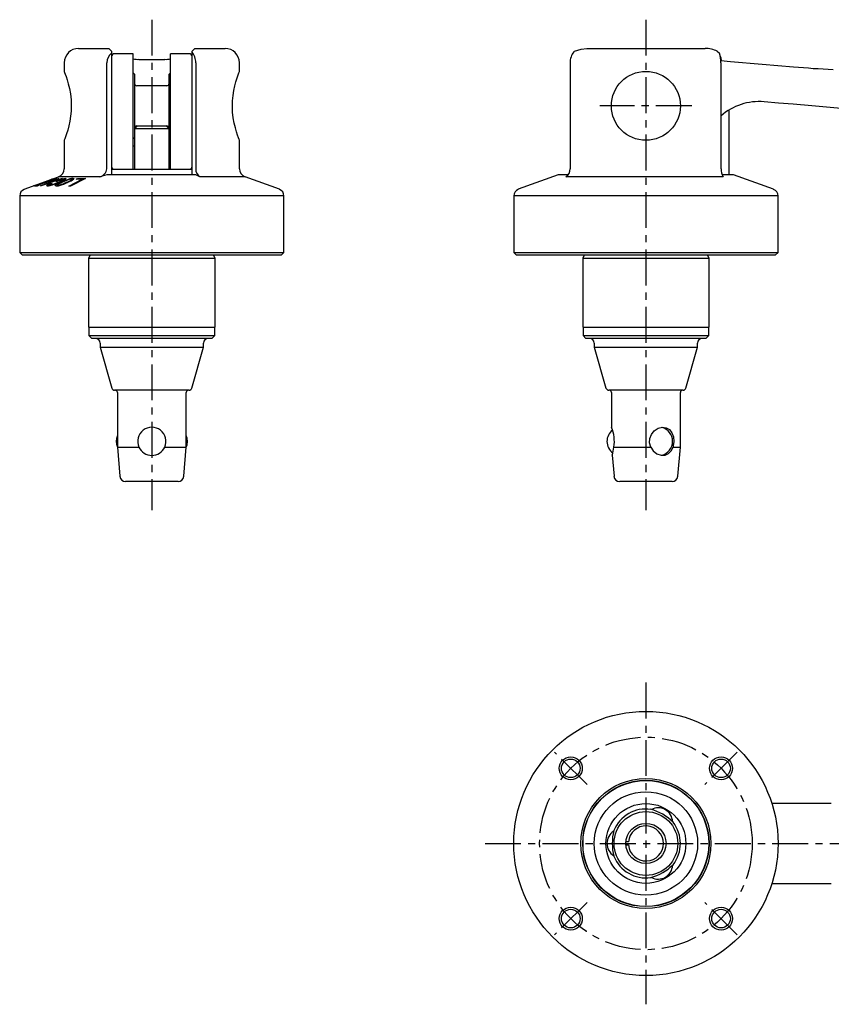
# Model space of a CAD drawing. Extents: x 1 to 676, y 0 to 293.
# Drawn here: x 418 to 559, y 35 to 206 of the extents above; entities that cross this region are included whole.
import ezdxf

# ---------------------------------------------------------------- set-up
doc = ezdxf.new("R2010")
doc.units = 0
doc.header["$LTSCALE"] = 5
doc.header["$MEASUREMENT"] = 0
doc.linetypes.add('CENTER', pattern=[2, 1.25, -0.25, 0.25, -0.25])
doc.layers.get('0').update_dxf_attribs({"linetype": 'CONTINUOUS'})
doc.layers.add('1', color=1, linetype='CENTER')
doc.layers.add('3', color=3, linetype='CONTINUOUS')

msp = doc.modelspace()

# ---------------------------------------------------------------- linework, layer by layer
for p, q in [((428.25, 201.4), (433.5, 201.4)), ((434, 200.9), (434, 179.4)), ((448, 179.4), (448, 200.9)), ((448.5, 201.4), (453.75, 201.4)), ((514.45, 200.81), (514.59, 200.9)), ((516.69, 201.4), (537.31, 201.4)), ((539.41, 200.9), (539.81, 200.59)), ((425.75, 198.9), (425.75, 197.38)), ((433.15, 180.45), (433.15, 198.9)), ((437.75, 200.48), (434.5, 200.48)), ((437.75, 180.39), (437.75, 200.47)), ((438.75, 199.49), (443.25, 199.49)), ((447.5, 200.48), (444.25, 200.48)), ((444.25, 180.39), (444.25, 200.47)), ((448.65, 198.9), (448.65, 180.45)), ((456.25, 197.38), (456.25, 198.9)), ((513.81, 198.9), (513.81, 180.45)), ((540.08, 180.45), (540.08, 198.9)), ((438, 196.9), (437.75, 197.15)), ((444.25, 197.15), (444, 196.9)), ((438, 196.9), (438, 180.37)), ((444, 180.37), (444, 196.9)), ((443.6, 194.9), (438.4, 194.9)), ((541.5, 179.4), (541.5, 190.69)), ((438.5, 187.9), (438, 187.4)), ((444, 187.4), (438, 187.4)), ((438.4, 187.9), (438.5, 187.9)), ((438.5, 187.9), (443.5, 187.9)), ((444, 187.4), (443.5, 187.9)), ((443.5, 187.9), (443.6, 187.9)), ((425.75, 185.42), (425.75, 180.45)), ((437.75, 185.65), (438, 185.9)), ((444, 185.9), (444.25, 185.65)), ((456.25, 180.45), (456.25, 185.42)), ((444, 184.43), (444.25, 184.42)), ((434, 180.37), (448, 180.37)), ((418.79, 176.87), (424.76, 179.04)), ((420.86, 177.61), (423.63, 178.62)), ((423.66, 178.62), (420.9, 177.61)), ((421.15, 177.58), (424.35, 178.77)), ((421.6, 177.46), (424.68, 178.76)), ((425.44, 178.76), (421.73, 177.46)), ((424.44, 178.77), (422.84, 178.17)), ((423.61, 178.61), (424.05, 178.77)), ((423.63, 178.62), (423.61, 178.61)), ((423.67, 178.61), (423.66, 178.62)), ((424.11, 178.77), (423.67, 178.61)), ((424.83, 178.77), (423.93, 178.39)), ((423.93, 178.39), (424.21, 178.39)), ((424.05, 178.77), (424.11, 178.77)), ((424.21, 178.39), (425.29, 178.77)), ((424.5, 178.26), (424.29, 178.25)), ((424.35, 178.77), (424.44, 178.77)), ((424.68, 178.76), (424.83, 178.77)), ((431.93, 179.04), (424.76, 179.04)), ((425.29, 178.77), (425.44, 178.76)), ((426.53, 177.44), (428.88, 178.63)), ((429.44, 178.76), (426.82, 177.44)), ((427.83, 178.63), (428.1, 178.76)), ((428.88, 178.63), (427.83, 178.63)), ((428.1, 178.76), (429.44, 178.76)), ((433.15, 179.4), (431.93, 179.04)), ((448.65, 179.4), (433.15, 179.4)), ((449.37, 179.04), (448.65, 179.4)), ((457.24, 179.04), (449.37, 179.04)), ((463.21, 176.87), (457.24, 179.04)), ((511.75, 179.4), (504.79, 176.87)), ((513.48, 179.4), (511.75, 179.4)), ((540.47, 179.04), (513.08, 179.04)), ((542.25, 179.4), (540.26, 179.4)), ((549.21, 176.87), (542.25, 179.4)), ((420.41, 177.45), (420.85, 177.61)), ((420.47, 177.45), (420.41, 177.45)), ((420.91, 177.61), (420.47, 177.45)), ((420.64, 177.44), (420.99, 177.57)), ((421.04, 177.44), (420.64, 177.44)), ((420.85, 177.61), (420.86, 177.61)), ((420.9, 177.61), (420.91, 177.61)), ((420.99, 177.57), (421.15, 177.58)), ((421.39, 177.57), (421.04, 177.44)), ((422.84, 178.17), (421.24, 177.58)), ((421.24, 177.58), (421.39, 177.57)), ((421.73, 177.46), (421.6, 177.46)), ((423.62, 178.25), (422.57, 177.81)), ((422.57, 177.81), (422.59, 177.81)), ((422.59, 177.81), (423.83, 178.25)), ((423.46, 177.9), (423.65, 177.91)), ((423.83, 178.25), (423.62, 178.25)), ((426.82, 177.44), (426.53, 177.44)), ((418, 175.74), (418, 165.9)), ((464, 175.74), (418, 175.74)), ((464, 165.9), (464, 175.74)), ((504, 175.74), (504, 165.9)), ((550, 175.74), (504, 175.74)), ((550, 165.9), (550, 175.74)), ((418, 165.9), (418.5, 165.4)), ((418, 165.9), (464, 165.9)), ((463.5, 165.4), (418.5, 165.4)), ((430.22, 165.32), (430, 164.9)), ((430, 164.9), (430, 152.9)), ((430, 164.9), (452, 164.9)), ((430.25, 165.4), (430.22, 165.32)), ((451.78, 165.32), (451.75, 165.4)), ((452, 164.9), (451.78, 165.32)), ((452, 152.9), (452, 164.9)), ((463.5, 165.4), (464, 165.9)), ((504, 165.9), (504.5, 165.4)), ((504, 165.9), (550, 165.9)), ((549.5, 165.4), (504.5, 165.4)), ((516.22, 165.32), (516, 164.9)), ((516, 164.9), (516, 152.9)), ((516, 164.9), (538, 164.9)), ((516.25, 165.4), (516.22, 165.32)), ((537.78, 165.32), (537.75, 165.4)), ((538, 164.9), (537.78, 165.32)), ((538, 152.9), (538, 164.9)), ((549.5, 165.4), (550, 165.9)), ((430, 152.9), (452, 152.9)), ((430.05, 152.9), (430.05, 151.4)), ((451.95, 151.4), (451.95, 152.9)), ((516, 152.9), (538, 152.9)), ((516.05, 152.9), (516.05, 151.4)), ((537.95, 151.4), (537.95, 152.9)), ((430.05, 151.4), (430.55, 150.9)), ((430.05, 151.4), (451.95, 151.4)), ((451.45, 150.9), (430.55, 150.9)), ((451.45, 150.9), (451.95, 151.4)), ((516.05, 151.4), (516.55, 150.9)), ((516.05, 151.4), (537.95, 151.4)), ((537.45, 150.9), (516.55, 150.9)), ((537.45, 150.9), (537.95, 151.4)), ((432, 150.1), (432, 149.4)), ((432, 149.4), (434.05, 142.26)), ((432, 149.4), (450, 149.4)), ((447.95, 142.26), (450, 149.4)), ((450, 149.4), (450, 150.1)), ((518, 150.1), (518, 149.4)), ((518, 149.4), (520.05, 142.26)), ((518, 149.4), (536, 149.4)), ((533.95, 142.26), (536, 149.4)), ((536, 149.4), (536, 150.1)), ((447.47, 141.9), (434.53, 141.9)), ((435, 141.5), (435, 132)), ((447, 132), (447, 141.5)), ((533.47, 141.9), (520.53, 141.9)), ((521, 141.5), (521, 135.43)), ((533, 132), (533, 141.5)), ((435, 132), (435.45, 126.91)), ((435, 132), (438.76, 132)), ((443.24, 132), (447, 132)), ((446.55, 126.91), (447, 132)), ((521.43, 132), (527.85, 132)), ((531.72, 132), (533, 132)), ((532.55, 126.91), (533, 132)), ((521.12, 130.58), (521.45, 126.91)), ((445.56, 126), (436.44, 126)), ((531.56, 126), (522.44, 126)), ((548.91, 70), (559.27, 70)), ((523.96, 63.27), (523.51, 63.31)), ((523.96, 62.73), (523.51, 62.69)), ((559.27, 56), (548.91, 56))]:
    msp.add_line(p, q)
at = {"flags": 128}
for points in [[(433.5, 201.4), (433.55, 201.35), (433.68, 201.22), (434, 200.9)], [(448, 200.9), (448.39, 201.29), (448.5, 201.4)], [(514.59, 200.9), (515.72, 201.29), (516.69, 201.4)], [(540.15, 199.28), (540.1, 199.71), (539.95, 200.08)], [(540.06, 199.29), (541.73, 199.15), (547.21, 198.67), (552.69, 198.19)], [(425.75, 197.38), (425.75, 197.38), (425.81, 197.23), (425.93, 196.94), (426.08, 196.51), (426.26, 195.95), (426.46, 195.25), (426.66, 194.41), (426.83, 193.49), (426.94, 192.47), (426.98, 191.5), (426.95, 190.5), (426.87, 189.61), (426.73, 188.74), (426.56, 187.93), (426.36, 187.19), (426.16, 186.54), (425.98, 186), (425.84, 185.64), (425.76, 185.44), (425.75, 185.42)], [(456.25, 185.42), (456.25, 185.42), (456.19, 185.57), (456.07, 185.86), (455.92, 186.29), (455.74, 186.85), (455.54, 187.55), (455.34, 188.39), (455.17, 189.31), (455.06, 190.33), (455.02, 191.3), (455.05, 192.3), (455.13, 193.19), (455.27, 194.06), (455.44, 194.87), (455.64, 195.61), (455.84, 196.26), (456.02, 196.8), (456.16, 197.16), (456.24, 197.36), (456.25, 197.38)], [(559.1, 191.1), (555.87, 191.38), (552.63, 191.67), (550.1, 191.89), (547.56, 192.11)], [(572.61, 189.92), (568.12, 190.31), (563.62, 190.71), (559.1, 191.1)], [(437.75, 184.42), (437.96, 184.43), (438, 184.43)], [(425.65, 178.57), (425.67, 178.59), (425.67, 178.62), (425.62, 178.62)], [(425.96, 178.76), (426.03, 178.76), (426.06, 178.73), (426.02, 178.67)], [(427.06, 178.58), (427.06, 178.62), (427.03, 178.63), (426.98, 178.64)], [(427.28, 178.78), (427.37, 178.77), (427.45, 178.74), (427.43, 178.67)], [(422.78, 177.45), (422.72, 177.46), (422.67, 177.48), (422.7, 177.52)], [(423.05, 177.62), (423.04, 177.59), (423.08, 177.58), (423.09, 177.58)], [(424.35, 177.46), (424.26, 177.46), (424.19, 177.49), (424.19, 177.54)], [(424.56, 177.64), (424.56, 177.6), (424.59, 177.59), (424.64, 177.58)], [(527.85, 132), (527.63, 132.74), (527.67, 133.51), (527.96, 134.21), (528.46, 134.82), (529.16, 135.27), (529.9, 135.45), (530.55, 135.36), (531.09, 135.05), (531.51, 134.51), (531.78, 133.77), (531.86, 132.95), (531.77, 132.2), (531.72, 132)], [(447.21, 133), (447.14, 133.58), (447, 134)], [(447, 132), (447.14, 132.42), (447.21, 133)], [(527.85, 132), (528.29, 131.32), (528.92, 130.83), (529.64, 130.57), (530.34, 130.6), (530.93, 130.87), (531.41, 131.37), (531.72, 132)]]:
    msp.add_lwpolyline(points, dxfattribs=at)
for centre, radius in [((527, 191.4), 6), ((527, 63), 23), ((513.92, 76.08), 1.62), ((540.08, 76.08), 1.62), ((527, 63), 11.32), ((527, 63), 11), ((527, 63), 10.95), ((527, 63), 9), ((527, 63), 6.95), ((527, 63), 5.55), ((527, 63), 3.5), ((513.92, 49.92), 1.62), ((540.08, 49.92), 1.62)]:
    msp.add_circle(centre, radius)
for centre, radius, start, end in [((428.25, 198.9), 2.5, 90, 180), ((435.33, 198.86), 2.18, 127.7099, 178.9868), ((445.74, 198.98), 2.9, 358.4705, 39.0007), ((453.75, 198.9), 2.5, 0, 90), ((516.71, 198.98), 2.9, 140.9993, 181.5295), ((537.24, 196.42), 4.98, 64.0881, 89.1442), ((535.09, 198.97), 4.98, 359.2162, 18.9582), ((434.5, 199.98), 0.5, 90.1687, 180.0276), ((438.5, 202.43), 2.94, 255.2045, 274.8337), ((443.5, 202.43), 2.94, 265.1663, 284.7955), ((447.5, 199.98), 0.5, 359.9723, 90.4058), ((566.33, 354.11), 156.51, 265, 267.5311), ((438.4, 195.3), 0.4, 180, 270), ((443.6, 195.3), 0.4, 270, 0), ((546.68, 182.17), 9.98, 84.9658, 131.4541), ((438.4, 187.5), 0.4, 90, 180), ((443.6, 187.5), 0.4, 0, 90), ((424.25, 180.45), 1.5, 290, 0), ((431.6, 180.57), 1.56, 282.2554, 355.7771), ((434.5, 180.85), 0.5, 179.9947, 252.4014), ((447.5, 180.85), 0.5, 287.5985, 0.0054), ((450.22, 180.37), 1.58, 176.9196, 237.2389), ((457.75, 180.45), 1.5, 180, 250), ((512.23, 180.37), 1.58, 302.761, 3.0805), ((542.26, 180.3), 2.19, 175.953, 214.9987), ((429.05, 166.81), 12.39, 106.8922, 112.5808), ((428.03, 169.97), 9, 107.3559, 113.082), ((423.22, 182.45), 4.58, 289.4079, 302.0709), ((423.13, 183.11), 5.3, 290.3621, 303.1185), ((429.79, 168.36), 10.76, 106.6491, 115.2319), ((425.8, 177.03), 1.6, 96.1589, 106.3319), ((426.08, 176.77), 1.99, 93.311, 108.3284), ((429.62, 169.37), 9.68, 107.9326, 115.4797), ((425.09, 181.23), 3.31, 288.7302, 306.4483), ((425.05, 181.72), 3.87, 290.4868, 308.0293), ((427.09, 177.02), 1.62, 94.1319, 106.392), ((427.4, 176.43), 2.35, 92.8663, 107.1408), ((419.2, 175.74), 1.2, 110, 180), ((424.75, 174.36), 3.77, 110.1353, 122.9706), ((422.66, 179.57), 2.12, 273.3334, 287.3074), ((424.78, 174.8), 3.31, 109.9682, 121.4194), ((423.02, 178.66), 1.08, 273.6728, 287.3282), ((419.64, 190.65), 13.6, 285.5718, 293.0839), ((419.95, 189.28), 12.14, 286.2633, 293.2582), ((426.34, 174.82), 3.47, 109.1774, 128.3647), ((424.28, 179.87), 2.42, 271.7023, 285.2077), ((426.54, 174.92), 3.36, 108.878, 125.9783), ((424.56, 179.09), 1.51, 272.7826, 286.3219), ((422.36, 186.67), 9.48, 285.6597, 295.2855), ((422.35, 186.06), 8.82, 287.4062, 295.5753), ((462.8, 175.74), 1.2, 0, 70), ((505.2, 175.74), 1.2, 110, 180), ((548.8, 175.74), 1.2, 0, 70), ((431.2, 150.1), 0.8, 0, 90), ((450.8, 150.1), 0.8, 90, 180), ((517.2, 150.1), 0.8, 0, 90), ((536.8, 150.1), 0.8, 90, 180), ((434.53, 142.4), 0.5, 196, 270), ((447.47, 142.4), 0.5, 270, 344), ((520.53, 142.4), 0.5, 196, 270), ((533.47, 142.4), 0.5, 270, 344), ((434.6, 141.5), 0.4, 0, 90), ((447.4, 141.5), 0.4, 90, 180), ((520.6, 141.5), 0.4, 0, 90), ((533.4, 141.5), 0.4, 90, 180), ((441, 133), 2.45, 335.9105, 204.0895), ((515.48, 132.99), 6.03, 350.5064, 23.8491), ((529.14, 133), 2.5, 0, 75.2486), ((437.29, 133), 2.5, 156.5438, 203.4562), ((522.72, 133), 2.5, 127.9603, 233.9755), ((441, 133), 2.45, 204.0894, 335.9106), ((515.82, 132.48), 5.63, 340.3316, 355.1485), ((529.14, 133), 2.5, 284.2016, 0), ((436.44, 127), 1, 185, 270), ((445.56, 127), 1, 270, 355), ((522.44, 127), 1, 185, 270), ((531.56, 127), 1, 270, 355), ((527, 63), 6, 81.8866, 158.1134), ((525.5, 60.41), 8.85, 45.3533, 74.6467), ((529.14, 66.71), 2.5, 1.7559, 118.2441), ((529.99, 63), 8.85, 165.3533, 194.6467), ((527, 63), 3.05, 185, 175), ((527, 63), 6, 321.8866, 38.1134), ((522.72, 63), 2.5, 121.7559, 238.2441), ((527, 63), 6, 201.8866, 278.1134), ((525.5, 65.59), 8.85, 285.3533, 314.6467), ((529.14, 59.29), 2.5, 241.7559, 358.2441)]:
    msp.add_arc(centre, radius, start, end)
at = {"layer": '1'}
for p, q in [((441, 206.4), (441, 121)), ((527, 206.4), (527, 121)), ((535, 191.4), (519, 191.4)), ((527, 91), (527, 35)), ((516.75, 73.25), (511.09, 78.91)), ((542.91, 78.91), (537.25, 73.25)), ((499, 63), (595.26, 63)), ((516.75, 52.75), (511.09, 47.09)), ((542.91, 47.09), (537.25, 52.75))]:
    msp.add_line(p, q, dxfattribs=at)
msp.add_circle((527, 63), 18.5, dxfattribs=at)
at = {"layer": '3'}
for centre in [(513.92, 76.08), (540.08, 76.08), (513.92, 49.92), (540.08, 49.92)]:
    msp.add_circle(centre, 2, dxfattribs=at)

doc.saveas('drawing.dxf')
